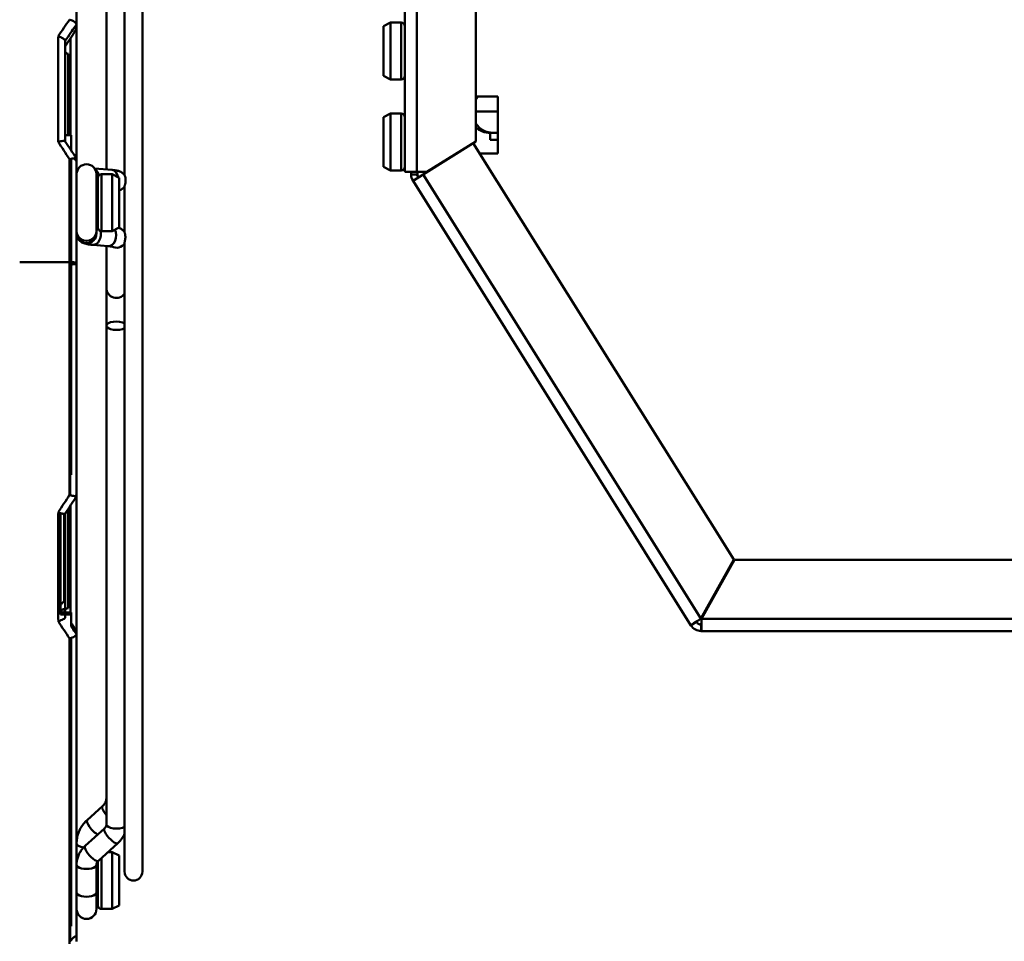
# Model space of a CAD drawing. Units: millimetres. Extents: x -3458 to 1209, y 0 to 3300.
# Drawn here: x -752 to -613, y 2144 to 2274 of the extents above; entities that cross this region are included whole.
import ezdxf

# ---------------------------------------------------------------- set-up
doc = ezdxf.new("R2010")
doc.units = ezdxf.units.MM
doc.header["$LTSCALE"] = 11.111111
doc.layers.add('Visible Edges(Pyrox)', color=7, linetype='Continuous', lineweight=50)
doc.layers.add('Visible Tangent Edges(Pyrox)', color=7, linetype='Continuous', lineweight=50)

msp = doc.modelspace()

# ---------------------------------------------------------------- linework, layer by layer
at = {"layer": 'Visible Edges(Pyrox)'}
for p, q in [((-687.65, 2256.72), (-687.65, 2403.55)), ((-697.65, 2252.42), (-697.65, 2372.62)), ((-737.05, 2251.96), (-737.05, 2325.47)), ((-734.55, 2325.47), (-734.55, 2153.97)), ((-743.8, 2313.46), (-743.8, 2273.19)), ((-739.6, 2311.64), (-739.6, 2252.77)), ((-743.8, 2273.19), (-743.8, 2272.8)), ((-743.8, 2273.19), (-743.8, 2273.19)), ((-743.8, 2272.8), (-743.8, 2254.26)), ((-700.65, 2272.92), (-699.65, 2273.42)), ((-700.65, 2272.92), (-700.65, 2265.92)), ((-699.65, 2265.42), (-699.65, 2273.42)), ((-698.15, 2273.42), (-699.65, 2273.42)), ((-745.4, 2270.86), (-745.4, 2257.87)), ((-700.65, 2265.92), (-699.65, 2265.42)), ((-698.15, 2265.42), (-699.65, 2265.42)), ((-684.56, 2263.02), (-687.65, 2263.02)), ((-684.56, 2255.02), (-684.56, 2263.02)), ((-700.65, 2260.12), (-699.65, 2260.62)), ((-700.65, 2260.12), (-700.65, 2253.12)), ((-699.65, 2252.62), (-699.65, 2260.62)), ((-698.15, 2260.62), (-699.65, 2260.62)), ((-745.4, 2257.65), (-745.4, 2256.7)), ((-744.55, 2257.61), (-745.4, 2257.61)), ((-744.55, 2255.41), (-744.55, 2257.61)), ((-685.66, 2257.92), (-685.21, 2257.92)), ((-685.65, 2256.92), (-685.65, 2257.92)), ((-684.56, 2257.92), (-685.21, 2257.92)), ((-688, 2256.47), (-695.04, 2252.07)), ((-694.55, 2252.42), (-687.65, 2256.72)), ((-651.38, 2197.87), (-688, 2256.47)), ((-685.65, 2256.92), (-684.56, 2256.92)), ((-690.66, 2254.85), (-690.64, 2254.82)), ((-690.38, 2255.02), (-690.32, 2255.02)), ((-687.09, 2255.02), (-684.56, 2255.02)), ((-744.55, 2246.86), (-744.55, 2254.27)), ((-743.8, 2254.26), (-743.8, 2239.62)), ((-700.65, 2253.12), (-699.65, 2252.62)), ((-743.8, 2244.11), (-743.8, 2252.09)), ((-741.27, 2252.92), (-738.81, 2252.7)), ((-741, 2252.09), (-741, 2244.11)), ((-740.3, 2252.09), (-738.8, 2252.09)), ((-738.8, 2252.09), (-738.8, 2244.09)), ((-737.8, 2251.59), (-738.8, 2252.09)), ((-698.15, 2252.62), (-699.65, 2252.62)), ((-697.65, 2252.42), (-695.95, 2252.42)), ((-696.74, 2252.07), (-696.74, 2252.42)), ((-696.48, 2251.17), (-695.04, 2252.07)), ((-694.55, 2252.42), (-695.95, 2252.42)), ((-695.84, 2252.42), (-695.84, 2252.07)), ((-740.8, 2251.59), (-740.8, 2244.59)), ((-737.8, 2244.59), (-737.8, 2251.59)), ((-737.05, 2243.92), (-737.05, 2250.4)), ((-737.05, 2250.4), (-737.05, 2250.4)), ((-696.48, 2251.17), (-657.39, 2188.62)), ((-743.8, 2250.09), (-743.8, 2250.09)), ((-740.8, 2250.09), (-741, 2250.09)), ((-744.55, 2246.86), (-744.55, 2233.03)), ((-743.8, 2246.09), (-743.8, 2246.09)), ((-740.8, 2246.09), (-741, 2246.09)), ((-741, 2244.92), (-740.8, 2244.91)), ((-743.8, 2244.11), (-743.8, 2243.77)), ((-741, 2244.11), (-741, 2243.77)), ((-740.3, 2244.09), (-738.8, 2244.09)), ((-737.8, 2244.59), (-738.8, 2244.09)), ((-737.05, 2243.92), (-737.05, 2243.92)), ((-741.5, 2242.16), (-739.35, 2241.97)), ((-737.05, 2153.97), (-737.05, 2242.47)), ((-739.6, 2241.99), (-739.6, 2236.09)), ((-744.8, 2239.72), (-751.8, 2239.72)), ((-743.8, 2239.62), (-743.8, 2206.81)), ((-739.6, 2230.78), (-739.6, 2236.09)), ((-744.55, 2209.82), (-744.55, 2233.03)), ((-739.6, 2160.62), (-739.6, 2230.78)), ((-744.8, 2209.82), (-744.55, 2209.82)), ((-743.8, 2206.81), (-743.8, 2187.6)), ((-746.05, 2204.39), (-746.05, 2190.17)), ((-745.4, 2202.36), (-745.4, 2204.33)), ((-745.4, 2202.36), (-745.4, 2191.69)), ((-655.98, 2189.57), (-651.38, 2197.87)), ((-655.89, 2189.52), (-651.29, 2197.82)), ((-651.29, 2197.82), (-195.11, 2197.82)), ((-653.38, 2194.25), (-653.32, 2194.16)), ((-745.4, 2190.96), (-745.48, 2190.95)), ((-745.4, 2190.17), (-745.4, 2191.69)), ((-746.05, 2190.42), (-744.55, 2190.42)), ((-744.55, 2190.17), (-746.05, 2190.17)), ((-745.9, 2190.74), (-745.9, 2190.42)), ((-745.4, 2189.75), (-745.4, 2190.01)), ((-744.55, 2190.42), (-744.55, 2190.17)), ((-744.55, 2188.46), (-744.55, 2190.17)), ((-655.78, 2189.72), (-655.9, 2189.72)), ((-657.23, 2188.72), (-657.39, 2188.62)), ((-656.63, 2189.1), (-657.23, 2188.72)), ((-655.95, 2188.72), (-655.95, 2187.82)), ((-744.55, 2146.29), (-744.55, 2186.86)), ((-743.8, 2187.6), (-743.8, 2187.33)), ((-743.8, 2187.33), (-743.8, 2144.14)), ((-743.8, 2187.33), (-743.8, 2187.33)), ((-655.95, 2187.82), (-438.51, 2187.82)), ((-742.32, 2161.22), (-740.17, 2163.17)), ((-742.61, 2157.58), (-739.88, 2160.06)), ((-743.8, 2154.94), (-743.8, 2157.94)), ((-740.73, 2155.5), (-738, 2157.98)), ((-739.39, 2156.72), (-738.8, 2156.72)), ((-738.8, 2156.72), (-738.8, 2148.72)), ((-737.8, 2156.22), (-738.8, 2156.72)), ((-737.8, 2149.22), (-737.8, 2156.22)), ((-743.8, 2151.03), (-743.8, 2154.94)), ((-741, 2151.03), (-741, 2154.94)), ((-740.8, 2155.43), (-740.8, 2149.22)), ((-743.8, 2154.72), (-743.8, 2154.72)), ((-740.8, 2154.72), (-741, 2154.72)), ((-743.8, 2148.72), (-743.8, 2151.03)), ((-743.8, 2150.72), (-743.8, 2150.72)), ((-741, 2151.03), (-741, 2148.72)), ((-740.8, 2150.72), (-741, 2150.72)), ((-740.3, 2148.72), (-738.8, 2148.72)), ((-737.8, 2149.22), (-738.8, 2148.72)), ((-744.8, 2146.29), (-744.55, 2146.29))]:
    msp.add_line(p, q, dxfattribs=at)
for centre, radius, start, end in [((-698.15, 2272.92), 0.5, 0, 90), ((-698.15, 2265.92), 0.5, 270, 0), ((-698.15, 2260.12), 0.5, 0, 90), ((-685.66, 2260.91), 2.99, 228.2498, 270), ((-742.4, 2252.09), 1.4, 0, 180), ((-698.15, 2253.12), 0.5, 270, 0), ((-740.3, 2251.59), 0.5, 90, 180), ((-695.04, 2252.07), 1.7, 180, 212), ((-695.04, 2252.07), 0.8, 180, 212), ((-740.3, 2244.59), 0.5, 180, 270), ((-655.95, 2189.52), 1.7, 212, 270), ((-655.95, 2189.52), 0.8, 212, 270), ((-735.8, 2153.97), 1.25, 180, 0), ((-742.4, 2148.72), 1.4, 180, 0), ((-740.3, 2149.22), 0.5, 180, 270)]:
    msp.add_arc(centre, radius, start, end, dxfattribs=at)
at = {"layer": 'Visible Edges(Pyrox)', "extrusion": (0, 0, -1)}
for centre, major_axis, ratio, start_param, end_param in [((-741.02, 2210.08), (-96.52, -161.25), 0.190734, 1.835983, 1.842772), ((-744.4, 2269.32), (-1, 0), 0.353831, 5.323262, 6.283188), ((-738.2, 2236.09), (-1.4, 0), 0.996194, 3.748478, 6.283185), ((-738.2, 2230.78), (-1.4, 0), 0.422608, 3.748478, 8.817893), ((-744.9, 2190.74), (-1, 0), 0.248221, 6.283183, 7.243109), ((-744.4, 2190.83), (-1, 0), 0.248221, 6.283183, 7.243109)]:
    msp.add_ellipse(centre, major_axis=major_axis, ratio=ratio, start_param=start_param, end_param=end_param, dxfattribs=at)
at = {"layer": 'Visible Edges(Pyrox)'}
for points, knots in [([(-743.8, 2273.19), (-743.8, 2273.21), (-743.81, 2273.24), (-743.84, 2273.3), (-743.86, 2273.33), (-743.94, 2273.42), (-744.01, 2273.48), (-744.2, 2273.6), (-744.31, 2273.65), (-744.53, 2273.75), (-744.64, 2273.79), (-744.77, 2273.83), (-744.79, 2273.83), (-744.8, 2273.84)], [-0.1560139, -0.1560139, -0.1560139, -0.1560139, -0.1360163, -0.1360163, -0.1141669, -0.1141669, -0.0747514, -0.0747514, -0.0350944, -0.0350944, 0, 0, 0.0053333, 0.0053333, 0.0053333, 0.0053333]), ([(-743.8, 2272.8), (-743.8, 2272.79), (-743.81, 2272.76), (-743.82, 2272.71), (-743.84, 2272.67), (-743.89, 2272.53), (-743.95, 2272.39), (-744.11, 2272.1), (-744.23, 2271.89), (-744.45, 2271.53), (-744.59, 2271.31), (-744.72, 2271.13)], [0.2168931, 0.2168931, 0.2168931, 0.2168931, 0.231061, 0.231061, 0.2466099, 0.2466099, 0.2884365, 0.2884365, 0.3494056, 0.3494056, 0.4160929, 0.4160929, 0.4160929, 0.4160929]), ([(-745.4, 2270.86), (-745.4, 2270.88), (-745.41, 2270.91), (-745.44, 2270.97), (-745.46, 2271), (-745.54, 2271.08), (-745.61, 2271.14), (-745.8, 2271.26), (-745.9, 2271.31), (-746.12, 2271.41), (-746.23, 2271.44), (-746.36, 2271.48), (-746.38, 2271.49), (-746.4, 2271.49)], [-0.1545606, -0.1545606, -0.1545606, -0.1545606, -0.1348008, -0.1348008, -0.1135219, -0.1135219, -0.0742271, -0.0742271, -0.0345911, -0.0345911, 0, 0, 0.0060773, 0.0060773, 0.0060773, 0.0060773]), ([(-745.4, 2257.65), (-745.4, 2257.72), (-745.4, 2257.8), (-745.4, 2257.87)], [0.5, 0.5, 0.5, 0.5, 0.6138275, 0.6138275, 0.6138275, 0.6138275]), ([(-746.4, 2256.65), (-746.38, 2256.66), (-746.36, 2256.66), (-746.23, 2256.7), (-746.12, 2256.72), (-745.9, 2256.76), (-745.8, 2256.77), (-745.61, 2256.78), (-745.54, 2256.78), (-745.46, 2256.75), (-745.44, 2256.74), (-745.42, 2256.72), (-745.42, 2256.72), (-745.41, 2256.72)], [-0.1609906, -0.1609906, -0.1609906, -0.1609906, -0.1549133, -0.1549133, -0.1203217, -0.1203217, -0.0806853, -0.0806853, -0.0413901, -0.0413901, -0.0200211, -0.0200211, -0.0142608, -0.0142608, -0.0142608, -0.0142608]), ([(-743.8, 2254.26), (-743.8, 2254.27), (-743.81, 2254.29), (-743.84, 2254.31), (-743.86, 2254.32), (-743.94, 2254.34), (-744.01, 2254.35), (-744.2, 2254.34), (-744.31, 2254.32), (-744.53, 2254.28), (-744.64, 2254.25), (-744.77, 2254.22), (-744.79, 2254.21), (-744.8, 2254.21)], [0.0003408, 0.0003408, 0.0003408, 0.0003408, 0.0202513, 0.0202513, 0.0418594, 0.0418594, 0.0812067, 0.0812067, 0.1208063, 0.1208063, 0.1560095, 0.1560095, 0.1613352, 0.1613352, 0.1613352, 0.1613352]), ([(-744.17, 2254.34), (-744.11, 2254.27), (-744.06, 2254.2), (-743.95, 2254.07), (-743.89, 2254), (-743.84, 2253.96), (-743.82, 2253.96), (-743.81, 2253.96), (-743.8, 2253.97), (-743.8, 2253.98)], [0.5450614, 0.5450614, 0.5450614, 0.5450614, 0.5750541, 0.5750541, 0.6168808, 0.6168808, 0.6324296, 0.6324296, 0.6465976, 0.6465976, 0.6465976, 0.6465976]), ([(-738.81, 2252.7), (-738.72, 2252.69), (-738.62, 2252.68), (-738.45, 2252.66), (-738.36, 2252.65), (-738.2, 2252.62), (-738.12, 2252.61), (-737.94, 2252.57), (-737.85, 2252.55), (-737.67, 2252.47), (-737.61, 2252.44), (-737.45, 2252.35), (-737.32, 2252.28), (-737.13, 2252.06), (-737.09, 2252.01), (-737.05, 2251.96)], [2.3561945, 2.3561945, 2.3561945, 2.3561945, 2.5013323, 2.5013323, 2.64647, 2.64647, 2.7916078, 2.7916078, 2.9367456, 2.9367456, 2.9880333, 2.9880333, 3.0632972, 3.0632972, 3.0818833, 3.0818833, 3.0818833, 3.0818833]), ([(-736.9, 2251.23), (-736.9, 2251.31), (-736.9, 2251.46), (-736.94, 2251.65), (-736.99, 2251.8), (-737.03, 2251.9), (-737.05, 2251.95), (-737.05, 2251.96), (-737.05, 2251.96)], [0, 0, 0, 0, 0.1428571, 0.2857143, 0.4285714, 0.5714286, 0.7142857, 0.8042106, 0.8042106, 0.8042106, 0.8042106]), ([(-737.05, 2250.4), (-737.05, 2250.4), (-737.05, 2250.41), (-737.04, 2250.45), (-737.02, 2250.54), (-736.98, 2250.66), (-736.94, 2250.82), (-736.91, 2251.01), (-736.9, 2251.15), (-736.9, 2251.23)], [0.2284506, 0.2284506, 0.2284506, 0.2284506, 0.25, 0.375, 0.5, 0.625, 0.75, 0.875, 1, 1, 1, 1]), ([(-743.8, 2243.77), (-743.8, 2243.61), (-743.78, 2243.46), (-743.68, 2243.17), (-743.62, 2243.05), (-743.46, 2242.83), (-743.38, 2242.74), (-743.2, 2242.59), (-743.12, 2242.54), (-742.95, 2242.44), (-742.87, 2242.41), (-742.67, 2242.34), (-742.57, 2242.31), (-742.36, 2242.26), (-742.25, 2242.24), (-742.01, 2242.21), (-741.89, 2242.19), (-741.67, 2242.17), (-741.59, 2242.16), (-741.5, 2242.16)], [6.2831853, 6.2831853, 6.2831853, 6.2831853, 6.3117047, 6.3117047, 6.3430811, 6.3430811, 6.3831525, 6.3831525, 6.4369015, 6.4369015, 6.5113541, 6.5113541, 6.6556865, 6.6556865, 6.8127661, 6.8127661, 6.9698457, 6.9698457, 7.0685835, 7.0685835, 7.0685835, 7.0685835]), ([(-737.88, 2244.55), (-737.82, 2244.54), (-737.77, 2244.51), (-737.64, 2244.46), (-737.58, 2244.43), (-737.41, 2244.33), (-737.29, 2244.24), (-737.11, 2244.04), (-737.08, 2244), (-737.05, 2243.95)], [2.8845254, 2.8845254, 2.8845254, 2.8845254, 2.9488103, 2.9488103, 2.999673, 2.999673, 3.0685323, 3.0685323, 3.0821442, 3.0821442, 3.0821442, 3.0821442]), ([(-736.94, 2243.25), (-736.94, 2243.3), (-736.95, 2243.4), (-736.97, 2243.56), (-736.99, 2243.69), (-737.02, 2243.8), (-737.04, 2243.88), (-737.05, 2243.91), (-737.05, 2243.92), (-737.05, 2243.92)], [0, 0, 0, 0, 0.0909091, 0.1818182, 0.2727273, 0.3636364, 0.4545455, 0.5454545, 0.5568307, 0.5568307, 0.5568307, 0.5568307]), ([(-737.05, 2242.47), (-737.05, 2242.47), (-737.05, 2242.5), (-737.04, 2242.56), (-737.01, 2242.68), (-736.98, 2242.84), (-736.95, 2243.04), (-736.94, 2243.18), (-736.94, 2243.25)], [0.4685666, 0.4685666, 0.4685666, 0.4685666, 0.5, 0.6, 0.7, 0.8, 0.9, 1, 1, 1, 1]), ([(-739.35, 2241.97), (-739.23, 2241.96), (-739.13, 2241.95), (-738.95, 2241.93), (-738.87, 2241.91), (-738.77, 2241.9), (-738.74, 2241.89), (-738.74, 2241.89)], [2.3561945, 2.3561945, 2.3561945, 2.3561945, 2.5132741, 2.5132741, 2.6703538, 2.6703538, 2.820029, 2.820029, 2.820029, 2.820029]), ([(-743.8, 2239.62), (-743.8, 2239.62), (-743.8, 2239.62), (-743.8, 2239.63), (-743.83, 2239.65), (-743.93, 2239.67), (-744.01, 2239.68), (-744.19, 2239.7), (-744.3, 2239.71), (-744.54, 2239.72), (-744.67, 2239.72), (-744.8, 2239.72)], [-0.3147361, -0.3147361, -0.3147361, -0.3147361, -0.3142826, -0.3142826, -0.2743301, -0.2743301, -0.2352604, -0.2352604, -0.1961988, -0.1961988, -0.1571413, -0.1571413, -0.1571413, -0.1571413]), ([(-743.8, 2239.5), (-743.8, 2239.5), (-743.8, 2239.5), (-743.8, 2239.49), (-743.83, 2239.47), (-743.93, 2239.45), (-744, 2239.44), (-744.19, 2239.42), (-744.3, 2239.41), (-744.46, 2239.4), (-744.51, 2239.4), (-744.55, 2239.4)], [-0.3146326, -0.3146326, -0.3146326, -0.3146326, -0.3141791, -0.3141791, -0.2750992, -0.2750992, -0.2360235, -0.2360235, -0.1969562, -0.1969562, -0.1823982, -0.1823982, -0.1823982, -0.1823982]), ([(-743.8, 2206.81), (-743.8, 2206.8), (-743.81, 2206.8), (-743.84, 2206.79), (-743.86, 2206.78), (-743.94, 2206.78), (-744.01, 2206.79), (-744.2, 2206.82), (-744.31, 2206.84), (-744.48, 2206.88), (-744.55, 2206.9), (-744.64, 2206.92), (-744.67, 2206.93), (-744.76, 2206.95), (-744.79, 2206.96), (-744.8, 2206.97), (-744.8, 2206.97), (-744.8, 2206.97)], [-0.01909156, -0.01909156, -0.01909156, -0.01909156, -0.01680588, -0.01680588, -0.01432878, -0.01432878, -0.00981213, -0.00981213, -0.00526662, -0.00526662, -0.00290852, -0.00290852, -0.00177612, -0.00177612, 0, 0, 0.00052579, 0.00052579, 0.00052579, 0.00052579]), ([(-743.8, 2206.98), (-743.8, 2206.99), (-743.81, 2206.99), (-743.82, 2206.98), (-743.84, 2206.97), (-743.88, 2206.92), (-743.93, 2206.86), (-743.99, 2206.79)], [0.21682084, 0.21682084, 0.21682084, 0.21682084, 0.23098933, 0.23098933, 0.24654822, 0.24654822, 0.28201902, 0.28201902, 0.28201902, 0.28201902]), ([(-746.34, 2204.57), (-746.35, 2204.44), (-746.36, 2204.33), (-746.38, 2204.24), (-746.39, 2204.21), (-746.39, 2204.19), (-746.39, 2204.19), (-746.4, 2204.18), (-746.4, 2204.18), (-746.4, 2204.18), (-746.4, 2204.18), (-746.4, 2204.18), (-746.4, 2204.18), (-746.4, 2204.18)], [-0.02164154, -0.02164154, -0.02164154, -0.02164154, -0.00740213, -0.00740213, -0.00228115, -0.00228115, -0.00091758, -0.00091758, -0.00042777, -0.00042777, -0.00018066, -0.00018066, 0, 0, 0, 0]), ([(-745.41, 2204.33), (-745.41, 2204.32), (-745.44, 2204.3), (-745.54, 2204.3), (-745.67, 2204.31), (-745.82, 2204.34), (-745.98, 2204.37), (-746.12, 2204.41), (-746.29, 2204.44), (-746.33, 2204.52), (-746.34, 2204.57)], [0.036189, 0.036189, 0.036189, 0.036189, 0.125, 0.25, 0.375, 0.5, 0.625, 0.75, 0.875, 1, 1, 1, 1]), ([(-745.55, 2192.06), (-745.68, 2191.91), (-745.81, 2191.76), (-745.96, 2191.57), (-746.01, 2191.51), (-746.05, 2191.45)], [0.87841096, 0.87841096, 0.87841096, 0.87841096, 0.93530477, 0.93530477, 0.96129178, 0.96129178, 0.96129178, 0.96129178]), ([(-746.34, 2189.12), (-746.35, 2189.21), (-746.36, 2189.3), (-746.37, 2189.41), (-746.38, 2189.44), (-746.39, 2189.48), (-746.39, 2189.48), (-746.4, 2189.49), (-746.4, 2189.5), (-746.4, 2189.5), (-746.4, 2189.5), (-746.4, 2189.5), (-746.4, 2189.5), (-746.4, 2189.5), (-746.4, 2189.5), (-746.4, 2189.5)], [4.5189902, 4.5189902, 4.5189902, 4.5189902, 4.52909853, 4.52909853, 4.53383905, 4.53383905, 4.53546833, 4.53546833, 4.5360731, 4.5360731, 4.53631757, 4.53631757, 4.53642856, 4.53642856, 4.53653643, 4.53653643, 4.53653643, 4.53653643]), ([(-745.4, 2189.75), (-745.4, 2189.72), (-745.45, 2189.64), (-745.67, 2189.48), (-745.99, 2189.36), (-746.23, 2189.21), (-746.34, 2189.12)], [0.0011361, 0.0011361, 0.0011361, 0.0011361, 0.25, 0.5, 0.75, 1, 1, 1, 1]), ([(-655.89, 2189.52), (-655.91, 2189.14), (-655.93, 2188.78), (-655.95, 2188.73), (-655.95, 2188.72), (-655.95, 2188.72), (-655.95, 2188.72)], [-1, -1, -1, -1, -0.090775, -0.090775, -0.090775, 0, 0, 0, 0]), ([(-655.95, 2187.82), (-655.94, 2187.82), (-655.92, 2188.26), (-655.91, 2188.88), (-655.9, 2189.08), (-655.9, 2189.3), (-655.89, 2189.52)], [0, 0, 0, 0, 0.753064, 0.753064, 0.753064, 1, 1, 1, 1]), ([(-744.55, 2188.97), (-744.48, 2188.85), (-744.4, 2188.73), (-744.23, 2188.45), (-744.11, 2188.24), (-743.95, 2187.96), (-743.89, 2187.84), (-743.84, 2187.71), (-743.82, 2187.68), (-743.81, 2187.63), (-743.8, 2187.61), (-743.8, 2187.6)], [0.4753498, 0.4753498, 0.4753498, 0.4753498, 0.5140614, 0.5140614, 0.5750686, 0.5750686, 0.6169358, 0.6169358, 0.6324947, 0.6324947, 0.6466632, 0.6466632, 0.6466632, 0.6466632]), ([(-743.8, 2187.33), (-743.8, 2187.32), (-743.81, 2187.3), (-743.84, 2187.25), (-743.86, 2187.23), (-743.94, 2187.15), (-744.01, 2187.1), (-744.2, 2187), (-744.31, 2186.95), (-744.48, 2186.88), (-744.55, 2186.86), (-744.64, 2186.83), (-744.67, 2186.82), (-744.76, 2186.79), (-744.79, 2186.78), (-744.8, 2186.78), (-744.8, 2186.78), (-744.8, 2186.78)], [0.0003215, 0.0003215, 0.0003215, 0.0003215, 0.0202333, 0.0202333, 0.04182, 0.04182, 0.0811701, 0.0811701, 0.1207665, 0.1207665, 0.1413078, 0.1413078, 0.1511722, 0.1511722, 0.1666504, 0.1666504, 0.1712686, 0.1712686, 0.1712686, 0.1712686]), ([(-740.17, 2163.17), (-740.09, 2163.24), (-740.02, 2163.31), (-739.9, 2163.46), (-739.85, 2163.54), (-739.76, 2163.7), (-739.72, 2163.79), (-739.66, 2163.95), (-739.64, 2164.04), (-739.61, 2164.21), (-739.6, 2164.29), (-739.6, 2164.38)], [2.3561945, 2.3561945, 2.3561945, 2.3561945, 2.5132741, 2.5132741, 2.6703538, 2.6703538, 2.8274334, 2.8274334, 2.984513, 2.984513, 3.1415927, 3.1415927, 3.1415927, 3.1415927]), ([(-743.8, 2157.94), (-743.8, 2158.19), (-743.78, 2158.44), (-743.7, 2158.92), (-743.63, 2159.16), (-743.47, 2159.63), (-743.36, 2159.85), (-743.12, 2160.28), (-742.98, 2160.49), (-742.67, 2160.88), (-742.5, 2161.06), (-742.32, 2161.22)], [6.2831853, 6.2831853, 6.2831853, 6.2831853, 6.4402649, 6.4402649, 6.5973446, 6.5973446, 6.7544242, 6.7544242, 6.9115038, 6.9115038, 7.0685835, 7.0685835, 7.0685835, 7.0685835]), ([(-739.88, 2160.06), (-739.84, 2160.09), (-739.8, 2160.13), (-739.74, 2160.2), (-739.72, 2160.24), (-739.67, 2160.32), (-739.66, 2160.35), (-739.63, 2160.43), (-739.62, 2160.47), (-739.61, 2160.54), (-739.6, 2160.58), (-739.6, 2160.62)], [2.3561945, 2.3561945, 2.3561945, 2.3561945, 2.5132741, 2.5132741, 2.6703538, 2.6703538, 2.8274334, 2.8274334, 2.984513, 2.984513, 3.1415927, 3.1415927, 3.1415927, 3.1415927]), ([(-738, 2157.98), (-737.89, 2158.08), (-737.79, 2158.18), (-737.6, 2158.4), (-737.51, 2158.51), (-737.35, 2158.75), (-737.27, 2158.87), (-737.15, 2159.1), (-737.1, 2159.21), (-737.05, 2159.33)], [2.3561945, 2.3561945, 2.3561945, 2.3561945, 2.4700462, 2.4700462, 2.5838978, 2.5838978, 2.6977495, 2.6977495, 2.7936699, 2.7936699, 2.7936699, 2.7936699]), ([(-743.8, 2154.94), (-743.8, 2155.14), (-743.79, 2155.34), (-743.72, 2155.73), (-743.67, 2155.92), (-743.53, 2156.3), (-743.45, 2156.48), (-743.25, 2156.82), (-743.14, 2156.99), (-742.89, 2157.3), (-742.76, 2157.44), (-742.61, 2157.58)], [0, 0, 0, 0, 0.1570796, 0.1570796, 0.3141593, 0.3141593, 0.4712389, 0.4712389, 0.6283185, 0.6283185, 0.7853982, 0.7853982, 0.7853982, 0.7853982]), ([(-741, 2154.94), (-741, 2154.97), (-741, 2155.01), (-740.99, 2155.09), (-740.98, 2155.13), (-740.95, 2155.2), (-740.93, 2155.24), (-740.89, 2155.32), (-740.86, 2155.36), (-740.8, 2155.43), (-740.77, 2155.47), (-740.73, 2155.5)], [6.2831853, 6.2831853, 6.2831853, 6.2831853, 6.4402649, 6.4402649, 6.5973446, 6.5973446, 6.7544242, 6.7544242, 6.9115038, 6.9115038, 7.0685835, 7.0685835, 7.0685835, 7.0685835]), ([(-743.8, 2144.77), (-743.8, 2144.8), (-743.81, 2144.82), (-743.82, 2144.86), (-743.84, 2144.87), (-743.89, 2144.9), (-743.95, 2144.88), (-744.11, 2144.8), (-744.23, 2144.69), (-744.45, 2144.48), (-744.59, 2144.32), (-744.72, 2144.17)], [0.2165866, 0.2165866, 0.2165866, 0.2165866, 0.230748, 0.230748, 0.2463239, 0.2463239, 0.2882779, 0.2882779, 0.3493975, 0.3493975, 0.4160673, 0.4160673, 0.4160673, 0.4160673])]:
    msp.add_open_spline(points, degree=3, knots=knots, dxfattribs=at)
for points in [[(-743.81, 2254.29), (-744.34, 2255.1), (-744.88, 2255.91), (-745.41, 2256.72)], [(-745.41, 2204.33), (-744.87, 2205.15), (-744.34, 2205.98), (-743.81, 2206.8)], [(-657.39, 2188.62), (-657.4, 2188.64), (-656.73, 2189.08), (-655.98, 2189.57)], [(-655.98, 2189.57), (-656.33, 2189.33), (-656.64, 2189.11), (-656.63, 2189.1)]]:
    msp.add_open_spline(points, degree=3, dxfattribs=at)
at = {"layer": 'Visible Tangent Edges(Pyrox)'}
for p, q in [((-695.95, 2252.42), (-695.95, 2411.85)), ((-698.15, 2273.42), (-698.15, 2265.42)), ((-746.4, 2271.49), (-746.4, 2256.65)), ((-744.66, 2271.22), (-744.66, 2257.61)), ((-744.98, 2269.03), (-744.98, 2257.61)), ((-698.15, 2260.62), (-698.15, 2252.62)), ((-684.56, 2260.93), (-687.65, 2260.93)), ((-687.65, 2260.91), (-684.56, 2260.91)), ((-744.8, 2254.21), (-744.8, 2239.72)), ((-740.3, 2244.09), (-740.3, 2252.09)), ((-695.98, 2252.07), (-696.74, 2252.07)), ((-695.71, 2251.65), (-695.98, 2252.07)), ((-695.84, 2252.07), (-695.98, 2252.07)), ((-655.98, 2189.57), (-695.04, 2252.07)), ((-744.8, 2246.86), (-744.55, 2246.86)), ((-744.8, 2239.72), (-744.8, 2206.97)), ((-744.8, 2233.03), (-744.55, 2233.03)), ((-744.72, 2206.94), (-744.72, 2209.82)), ((-744.98, 2204.99), (-744.98, 2191.03)), ((-744.66, 2205.49), (-744.66, 2190.42)), ((-746.4, 2189.5), (-746.4, 2204.18)), ((-745.55, 2204.3), (-745.55, 2192.06)), ((-746.05, 2190.42), (-746.05, 2191.45)), ((-745.48, 2190.42), (-745.48, 2190.95)), ((-654.96, 2191.21), (-655.07, 2191.21)), ((-187.91, 2189.52), (-655.89, 2189.52)), ((-744.8, 2186.78), (-744.8, 2143.82)), ((-740.3, 2148.72), (-740.3, 2155.89)), ((-744.72, 2144.17), (-744.72, 2146.29))]:
    msp.add_line(p, q, dxfattribs=at)
at = {"layer": 'Visible Tangent Edges(Pyrox)', "extrusion": (0, 0, -1)}
for centre, major_axis, ratio, start_param, end_param in [((-747, 2203.13), (-97.5, -164.08), 0.189592, 1.885503, 1.901137), ((-685.21, 2260.93), (0, 2.99), 0.988826, 5.310292, 5.486848), ((-685.21, 2260.91), (0, -2.99), 0.988826, 0, 0.972893), ((-747, 2208.39), (99.85, -162.66), 0.13817, 4.496868, 4.512503), ((-741.67, 2251.55), (0.12, 1.39), 0.704415, 0.365094, 1.255779), ((-738.94, 2251.31), (0.12, 1.39), 0.704415, 0, 1.245105), ((-741.67, 2251.55), (0.12, 1.39), 0.704415, 1.949793, 2.278125), ((-738.2, 2251.15), (1.4, 0), 0.996194, 0.606885, 1.281052), ((-741.38, 2243.55), (0.12, 1.39), 0.704415, 0.265252, 0.49647), ((-742.4, 2244.11), (1.4, 0), 0.996194, 0, 3.141593), ((-742.4, 2243.77), (-1.4, 0), 0.996194, 3.141593, 6.283185), ((-741.38, 2243.55), (-0.12, -1.39), 0.704415, 4.236999, 6.283185), ((-739.23, 2243.36), (-0.12, -1.39), 0.704415, 3.941748, 6.283185), ((-738.2, 2243.15), (1.4, 0), 0.996194, 0.606885, 2.051715), ((-747.01, 2236.29), (-110.47, -175.98), 0.084578, 4.826506, 4.840329), ((-747.01, 2241.7), (108.95, -176.92), 0.133127, 1.338071, 1.351893), ((-739.23, 2162.13), (-0.94, 1.04), 0.298829, 4.782264, 6.283185), ((-741.38, 2160.18), (-0.94, 1.04), 0.298829, 3.802629, 6.283185), ((-738.2, 2160.62), (-1.4, 0), 0.422608, 3.748478, 6.283185), ((-738.94, 2159.02), (0.94, -1.04), 0.298829, 0, 3.141593), ((-742.4, 2157.94), (-1.4, 0), 0.422608, 5.011097, 6.283185), ((-741.67, 2156.54), (0.94, -1.04), 0.298829, 0, 3.141593), ((-742.4, 2154.94), (1.4, 0), 0.422608, 0, 3.141593), ((-742.4, 2151.03), (1.4, 0), 0.422608, 0, 3.141593)]:
    msp.add_ellipse(centre, major_axis=major_axis, ratio=ratio, start_param=start_param, end_param=end_param, dxfattribs=at)
at = {"layer": 'Visible Tangent Edges(Pyrox)'}
for points, knots in [([(-745.4, 2270.86), (-745.14, 2271.25), (-744.87, 2271.64), (-744.6, 2272.02), (-744.41, 2272.3), (-744.22, 2272.59), (-744.02, 2272.87), (-743.95, 2272.97), (-743.88, 2273.08), (-743.8, 2273.18)], [0, 0, 0, 0, 0.5, 0.5, 0.5, 0.8629619, 0.8629619, 0.8629619, 0.9999702, 0.9999702, 0.9999702, 0.9999702]), ([(-657.23, 2188.72), (-657.23, 2188.72), (-657.23, 2188.72), (-657.23, 2188.72), (-657.23, 2188.73), (-657.21, 2188.74), (-657.2, 2188.75), (-657.14, 2188.79), (-657.09, 2188.82), (-656.95, 2188.92), (-656.83, 2188.99), (-656.58, 2189.16), (-656.43, 2189.26), (-656.21, 2189.41), (-656.13, 2189.46), (-656.05, 2189.52)], [-0.2001355, -0.2001355, -0.2001355, -0.2001355, -0.1929886, -0.1929886, -0.1849635, -0.1849635, -0.1664316, -0.1664316, -0.1352635, -0.1352635, -0.0858732, -0.0858732, -0.0351344, -0.0351344, -0.005442, -0.005442, -0.005442, -0.005442]), ([(-743.8, 2187.33), (-743.88, 2187.44), (-743.95, 2187.56), (-744.02, 2187.67), (-744.2, 2187.93), (-744.38, 2188.2), (-744.55, 2188.47)], [0.000042, 0.000042, 0.000042, 0.000042, 0.1373945, 0.1373945, 0.1373945, 0.4686687, 0.4686687, 0.4686687, 0.4686687])]:
    msp.add_open_spline(points, degree=3, knots=knots, dxfattribs=at)
for points in [[(-743.8, 2254.26), (-743.81, 2254.28), (-743.83, 2254.29), (-743.84, 2254.31)], [(-743.81, 2206.79), (-743.81, 2206.8), (-743.81, 2206.81), (-743.8, 2206.81)], [(-656.05, 2189.52), (-656.03, 2189.54), (-656, 2189.55), (-655.98, 2189.57)]]:
    msp.add_open_spline(points, degree=3, dxfattribs=at)

doc.saveas('drawing.dxf')
